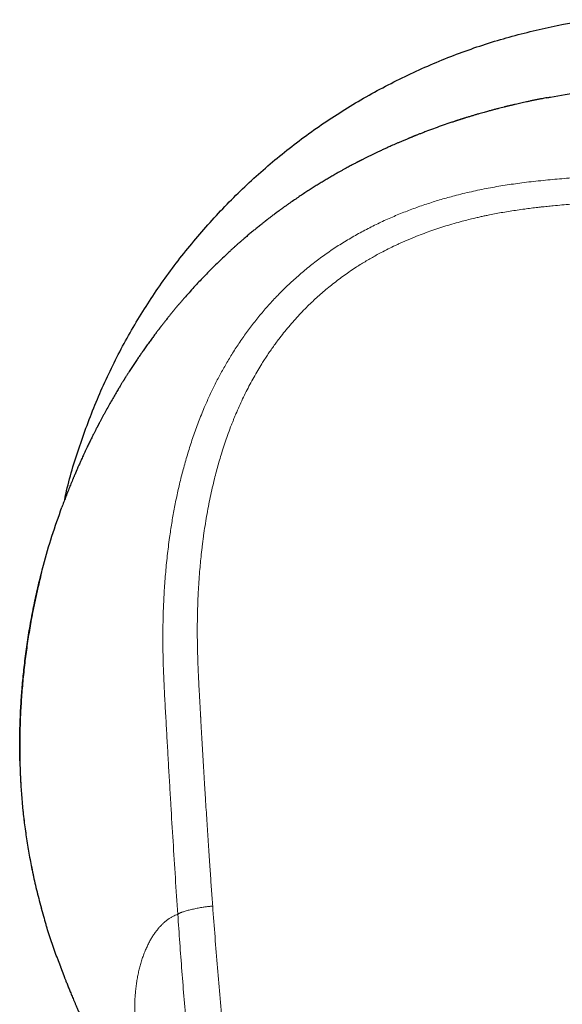
# Model space of a CAD drawing. Units: millimetres. Extents: x 8 to 542, y 12 to 464.
# Drawn here: x 260 to 281, y 222 to 260 of the extents above; entities that cross this region are included whole.
import ezdxf

# ---------------------------------------------------------------- set-up
doc = ezdxf.new("R2010")
doc.units = ezdxf.units.MM

msp = doc.modelspace()

# ---------------------------------------------------------------- linework, layer by layer
at = {"color": 252, "linetype": 'Continuous', "lineweight": 0}
for p in [(259.921, 231.573), (259.935, 231.107)]:
    msp.add_line(p, (259.921, 231.567), dxfattribs=at)
at = {"color": 7, "linetype": 'Continuous', "lineweight": 30}
for p, q in [((259.921, 231.57), (259.934, 231.114)), ((261.414, 223.864), (261.338, 224.063)), ((261.382, 223.948), (261.405, 223.884))]:
    msp.add_line(p, q, dxfattribs=at)
for points, knots in [([(261.633, 241.535), (261.656, 241.646), (261.807, 242.379), (262.229, 243.699), (262.895, 245.478), (263.709, 247.188), (264.65, 248.824), (265.723, 250.384), (266.92, 251.862), (268.225, 253.244), (269.63, 254.514), (271.127, 255.664), (272.715, 256.696), (274.386, 257.602), (276.121, 258.378), (277.903, 259.016), (279.725, 259.495), (281.047, 259.769), (281.763, 259.842), (281.854, 259.851)], [0, 0, 0, 0, 0.011709, 0.0773463, 0.1430103, 0.2080698, 0.2729314, 0.3380056, 0.4036985, 0.4693773, 0.5344512, 0.599327, 0.6644153, 0.7301228, 0.7957403, 0.8607546, 0.9255715, 0.9906004, 1, 1, 1, 1]), ([(280.025, 256.87), (280.07, 256.879), (280.491, 256.966), (281.297, 257.081), (282.445, 257.21), (283.601, 257.287), (284.375, 257.297), (284.762, 257.302)], [0, 0, 0, 0, 0.028593, 0.270539, 0.512772, 0.755772, 1, 1, 1, 1]), ([(280.025, 256.87), (280.013, 256.867), (279.964, 256.858), (279.873, 256.841), (279.752, 256.818), (279.625, 256.793), (279.497, 256.767), (279.37, 256.741), (279.214, 256.707), (279.03, 256.667), (278.871, 256.631), (278.764, 256.606), (278.711, 256.593), (278.662, 256.582), (278.62, 256.572), (278.583, 256.563), (278.555, 256.556), (278.533, 256.55), (278.517, 256.547), (278.501, 256.543), (278.482, 256.538), (278.458, 256.532), (278.426, 256.524), (278.367, 256.51), (278.284, 256.489), (278.192, 256.465), (278.113, 256.445), (278.049, 256.428), (277.986, 256.411), (277.923, 256.394), (277.858, 256.377), (277.788, 256.358), (277.71, 256.336), (277.622, 256.312), (277.525, 256.284), (277.421, 256.254), (277.31, 256.222), (277.212, 256.193), (277.13, 256.168), (277.067, 256.149), (277.004, 256.13), (276.947, 256.112), (276.896, 256.096), (276.852, 256.082), (276.814, 256.07), (276.782, 256.06), (276.758, 256.052), (276.741, 256.047), (276.728, 256.043), (276.716, 256.039), (276.697, 256.033), (276.672, 256.025), (276.642, 256.015), (276.609, 256.004), (276.574, 255.993), (276.537, 255.981), (276.489, 255.965), (276.43, 255.945), (276.36, 255.922), (276.212, 255.872), (275.989, 255.795), (275.694, 255.689), (275.475, 255.606), (275.331, 255.551), (275.262, 255.525), (275.199, 255.5), (275.142, 255.478), (275.091, 255.458), (275.047, 255.44), (275.01, 255.426), (274.98, 255.413), (274.954, 255.403), (274.935, 255.395), (274.92, 255.389), (274.906, 255.384), (274.89, 255.377), (274.868, 255.368), (274.841, 255.357), (274.812, 255.345), (274.78, 255.332), (274.74, 255.315), (274.691, 255.295), (274.632, 255.27), (274.569, 255.244), (274.488, 255.21), (274.393, 255.169), (274.286, 255.123), (274.185, 255.078), (274.09, 255.036), (274.006, 254.998), (273.933, 254.965), (273.87, 254.936), (273.807, 254.907), (273.743, 254.877), (273.668, 254.843), (273.583, 254.802), (273.486, 254.756), (273.383, 254.707), (273.276, 254.654), (273.185, 254.609), (273.115, 254.574), (273.067, 254.55), (273.024, 254.528), (272.984, 254.508), (272.951, 254.491), (272.923, 254.477), (272.901, 254.466), (272.881, 254.455), (272.864, 254.447), (272.85, 254.439), (272.839, 254.434), (272.83, 254.429), (272.821, 254.424), (272.81, 254.418), (272.797, 254.412), (272.782, 254.404), (272.766, 254.396), (272.74, 254.382), (272.702, 254.362), (272.65, 254.335), (272.59, 254.303), (272.521, 254.266), (272.444, 254.225), (272.358, 254.178), (272.265, 254.127), (272.165, 254.071), (272.051, 254.008), (271.925, 253.936), (271.784, 253.854), (271.636, 253.767), (271.487, 253.678), (271.337, 253.586), (271.186, 253.493), (271.029, 253.394), (270.868, 253.29), (270.7, 253.181), (270.528, 253.066), (270.35, 252.945), (270.199, 252.84), (270.076, 252.752), (269.984, 252.687), (269.896, 252.623), (269.814, 252.563), (269.738, 252.507), (269.669, 252.455), (269.606, 252.408), (269.549, 252.365), (269.497, 252.326), (269.452, 252.291), (269.411, 252.26), (269.377, 252.234), (269.348, 252.212), (269.324, 252.193), (269.303, 252.176), (269.282, 252.16), (269.259, 252.142), (269.233, 252.122), (269.201, 252.097), (269.165, 252.068), (269.118, 252.03), (269.062, 251.986), (269, 251.936), (268.918, 251.869), (268.817, 251.787), (268.696, 251.686), (268.593, 251.599), (268.511, 251.529), (268.453, 251.479), (268.399, 251.432), (268.351, 251.39), (268.308, 251.352), (268.269, 251.319), (268.239, 251.292), (268.216, 251.271), (268.201, 251.258), (268.191, 251.25), (268.185, 251.244), (268.178, 251.238), (268.17, 251.23), (268.159, 251.221), (268.143, 251.206), (268.121, 251.187), (268.091, 251.16), (268.057, 251.129), (268.017, 251.092), (267.972, 251.052), (267.923, 251.006), (267.87, 250.958), (267.816, 250.907), (267.707, 250.806), (267.547, 250.652), (267.337, 250.448), (267.134, 250.244), (266.937, 250.041), (266.746, 249.84), (266.558, 249.636), (266.372, 249.43), (266.22, 249.257), (266.102, 249.122), (266.018, 249.024), (265.934, 248.924), (265.851, 248.824), (265.767, 248.723), (265.685, 248.623), (265.601, 248.519), (265.518, 248.415), (265.436, 248.311), (265.376, 248.234), (265.337, 248.183), (265.317, 248.159), (265.302, 248.139), (265.29, 248.123), (265.279, 248.109), (265.268, 248.095), (265.254, 248.076), (265.237, 248.055), (265.218, 248.029), (265.197, 248.001), (265.174, 247.971), (265.15, 247.939), (265.126, 247.908), (265.096, 247.867), (265.058, 247.817), (265.013, 247.756), (264.966, 247.692), (264.916, 247.623), (264.863, 247.551), (264.81, 247.477), (264.756, 247.401), (264.701, 247.324), (264.636, 247.231), (264.56, 247.123), (264.476, 247.001), (264.386, 246.868), (264.29, 246.724), (264.19, 246.571), (264.113, 246.453), (264.06, 246.37), (264.03, 246.323), (264.003, 246.28), (263.978, 246.241), (263.957, 246.207), (263.938, 246.178), (263.924, 246.155), (263.913, 246.138), (263.906, 246.126), (263.898, 246.113), (263.888, 246.098), (263.875, 246.077), (263.859, 246.051), (263.839, 246.018), (263.815, 245.98), (263.788, 245.935), (263.757, 245.885), (263.723, 245.828), (263.686, 245.767), (263.625, 245.665), (263.541, 245.523), (263.434, 245.339), (263.325, 245.148), (263.243, 245), (263.188, 244.899), (263.159, 244.848), (263.131, 244.795), (263.102, 244.743), (263.074, 244.69), (263.046, 244.638), (263.019, 244.587), (262.994, 244.54), (262.971, 244.497), (262.951, 244.459), (262.934, 244.427), (262.921, 244.402), (262.912, 244.384), (262.905, 244.37), (262.898, 244.358), (262.891, 244.344), (262.882, 244.326), (262.871, 244.305), (262.858, 244.281), (262.843, 244.251), (262.824, 244.214), (262.802, 244.171), (262.778, 244.123), (262.751, 244.071), (262.705, 243.979), (262.641, 243.849), (262.561, 243.687), (262.495, 243.549), (262.44, 243.434), (262.397, 243.34), (262.354, 243.249), (262.314, 243.161), (262.275, 243.075), (262.239, 242.995), (262.206, 242.922), (262.176, 242.856), (262.15, 242.796), (262.126, 242.741), (262.107, 242.697), (262.091, 242.661), (262.079, 242.633), (262.068, 242.608), (262.06, 242.588), (262.053, 242.573), (262.047, 242.559), (262.041, 242.544), (262.032, 242.523), (262.02, 242.495), (262.005, 242.46), (261.988, 242.42), (261.97, 242.376), (261.951, 242.331), (261.911, 242.235), (261.851, 242.089), (261.773, 241.896), (261.698, 241.706), (261.627, 241.519), (261.568, 241.364), (261.534, 241.271), (261.523, 241.24)], [0, 0, 0, 0, 0.001499, 0.005965, 0.010932, 0.016052, 0.02118, 0.026302, 0.031418, 0.040068, 0.048703, 0.050962, 0.053194, 0.055206, 0.056954, 0.05844, 0.059662, 0.060501, 0.061147, 0.061672, 0.062426, 0.063457, 0.064764, 0.066339, 0.070813, 0.075155, 0.077905, 0.080599, 0.083237, 0.08582, 0.088497, 0.091422, 0.094596, 0.098376, 0.102458, 0.106841, 0.111527, 0.116514, 0.119169, 0.121902, 0.124614, 0.127055, 0.129215, 0.131093, 0.132691, 0.134038, 0.135088, 0.135841, 0.136225, 0.136671, 0.137404, 0.138567, 0.139876, 0.141276, 0.142767, 0.144348, 0.146019, 0.148829, 0.151863, 0.155013, 0.167726, 0.180323, 0.192803, 0.195952, 0.19894, 0.20166, 0.204113, 0.206299, 0.208219, 0.209784, 0.211111, 0.212201, 0.213054, 0.213669, 0.214092, 0.214821, 0.215815, 0.216942, 0.218198, 0.219584, 0.221098, 0.22339, 0.225925, 0.228694, 0.231477, 0.236344, 0.240963, 0.245334, 0.249458, 0.253334, 0.256205, 0.258923, 0.261578, 0.264374, 0.267318, 0.27128, 0.275483, 0.279927, 0.284611, 0.289537, 0.291763, 0.29385, 0.295758, 0.297486, 0.299035, 0.300126, 0.301105, 0.301974, 0.302733, 0.303332, 0.303814, 0.30414, 0.304542, 0.30502, 0.305575, 0.306206, 0.306914, 0.307698, 0.309588, 0.311814, 0.314376, 0.317368, 0.320716, 0.324421, 0.328483, 0.332864, 0.337494, 0.343268, 0.349386, 0.355848, 0.362655, 0.369025, 0.375669, 0.382588, 0.389782, 0.397252, 0.404997, 0.413017, 0.421312, 0.425577, 0.429878, 0.433953, 0.437752, 0.441273, 0.444462, 0.447383, 0.450038, 0.452425, 0.454587, 0.45647, 0.458076, 0.459406, 0.460461, 0.461429, 0.462431, 0.463393, 0.464608, 0.466077, 0.4678, 0.469776, 0.472651, 0.475607, 0.478631, 0.484196, 0.489976, 0.49597, 0.498988, 0.501817, 0.504406, 0.506756, 0.508867, 0.51074, 0.512373, 0.513354, 0.514096, 0.514538, 0.514775, 0.515093, 0.515513, 0.516034, 0.516657, 0.517864, 0.519332, 0.521059, 0.523046, 0.525293, 0.527753, 0.530452, 0.533205, 0.535947, 0.546964, 0.557807, 0.568476, 0.578974, 0.589303, 0.599562, 0.610009, 0.62066, 0.625509, 0.630401, 0.635336, 0.640314, 0.645335, 0.65036, 0.655185, 0.66061, 0.665719, 0.67051, 0.671964, 0.673176, 0.674145, 0.674872, 0.675457, 0.676247, 0.677282, 0.678565, 0.680098, 0.681884, 0.683799, 0.685692, 0.687563, 0.689414, 0.692757, 0.696042, 0.699277, 0.702902, 0.706485, 0.710038, 0.713575, 0.71711, 0.720655, 0.726225, 0.731784, 0.737338, 0.744416, 0.75152, 0.758668, 0.761084, 0.763356, 0.765414, 0.767258, 0.768887, 0.770302, 0.771491, 0.772166, 0.772662, 0.773263, 0.773996, 0.77486, 0.776192, 0.77775, 0.779534, 0.781697, 0.78412, 0.786803, 0.789747, 0.792898, 0.801266, 0.809959, 0.81898, 0.828328, 0.83073, 0.833152, 0.835596, 0.83806, 0.840545, 0.843028, 0.845328, 0.847606, 0.84962, 0.851369, 0.852853, 0.854072, 0.854853, 0.855466, 0.855944, 0.856569, 0.857404, 0.858403, 0.859537, 0.860808, 0.862597, 0.864601, 0.86682, 0.869254, 0.871886, 0.87967, 0.887152, 0.894332, 0.898742, 0.90303, 0.907195, 0.911237, 0.915155, 0.918898, 0.92216, 0.92516, 0.927897, 0.93037, 0.932581, 0.933971, 0.935232, 0.936364, 0.937349, 0.937949, 0.938465, 0.939152, 0.940032, 0.941329, 0.9429, 0.944743, 0.946778, 0.948819, 0.950859, 0.959822, 0.968765, 0.977695, 0.986619, 0.995577, 1, 1, 1, 1]), ([(260.82, 239.027), (260.925, 239.4), (261.134, 240.146), (261.394, 240.875), (261.524, 241.239)], [0, 0, 0, 0, 0.500355, 1, 1, 1, 1]), ([(259.921, 231.567), (259.919, 231.675), (259.915, 231.893), (259.915, 232.224), (259.919, 232.557), (259.927, 232.893), (259.939, 233.231), (259.955, 233.566), (259.975, 233.896), (259.999, 234.222), (260.027, 234.549), (260.059, 234.878), (260.095, 235.215), (260.138, 235.56), (260.185, 235.914), (260.238, 236.268), (260.296, 236.624), (260.359, 236.98), (260.426, 237.331), (260.496, 237.675), (260.57, 238.013), (260.648, 238.351), (260.731, 238.689), (260.79, 238.914), (260.82, 239.027)], [0, 0, 0, 0, 0.046577, 0.093119, 0.139633, 0.186124, 0.232599, 0.279064, 0.322871, 0.366681, 0.410499, 0.454332, 0.498184, 0.544722, 0.591297, 0.637917, 0.684589, 0.731322, 0.778126, 0.822327, 0.866606, 0.910972, 0.955434, 1, 1, 1, 1]), ([(260.727, 238.669), (260.697, 238.549), (260.638, 238.311), (260.556, 237.952), (260.479, 237.594), (260.407, 237.236), (260.342, 236.886), (260.283, 236.544), (260.229, 236.209), (260.18, 235.875), (260.135, 235.542), (260.094, 235.203), (260.057, 234.86), (260.023, 234.512), (259.994, 234.165), (259.97, 233.821), (259.95, 233.479), (259.935, 233.145), (259.925, 232.82), (259.918, 232.505), (259.915, 232.191), (259.915, 231.88), (259.919, 231.675), (259.921, 231.573)], [0, 0, 0, 0, 0.049496, 0.09888, 0.148163, 0.197357, 0.246471, 0.292714, 0.3389, 0.385038, 0.431134, 0.477193, 0.526011, 0.574803, 0.623575, 0.672335, 0.721092, 0.769853, 0.815839, 0.86184, 0.907864, 0.953916, 1, 1, 1, 1]), ([(259.934, 231.114), (259.939, 231.01), (259.947, 230.801), (259.967, 230.485), (259.99, 230.167), (260.019, 229.846), (260.052, 229.524), (260.09, 229.205), (260.131, 228.891), (260.176, 228.582), (260.226, 228.271), (260.28, 227.959), (260.339, 227.64), (260.405, 227.313), (260.478, 226.979), (260.555, 226.645), (260.638, 226.31), (260.727, 225.975), (260.819, 225.646), (260.884, 225.423), (260.919, 225.311), (260.921, 225.305)], [0, 0, 0, 0, 0.056504, 0.112949, 0.169347, 0.225708, 0.282043, 0.338362, 0.391458, 0.444556, 0.497665, 0.550792, 0.603942, 0.660346, 0.71679, 0.773282, 0.829833, 0.886456, 0.943161, 0.996713, 1, 1, 1, 1]), ([(261.338, 224.063), (261.267, 224.262), (261.125, 224.658), (260.989, 225.072), (260.926, 225.288), (260.922, 225.304)], [0, 0, 0, 0, 0.482184, 0.962361, 1, 1, 1, 1]), ([(261.413, 223.863), (261.413, 223.861), (261.415, 223.857), (261.418, 223.85), (261.421, 223.841), (261.425, 223.83), (261.429, 223.819), (261.433, 223.807), (261.438, 223.794), (261.444, 223.78), (261.449, 223.764), (261.455, 223.748), (261.462, 223.73), (261.469, 223.711), (261.476, 223.691), (261.484, 223.67), (261.492, 223.648), (261.5, 223.625), (261.509, 223.602), (261.519, 223.577), (261.528, 223.55), (261.539, 223.523), (261.549, 223.497), (261.559, 223.47), (261.568, 223.445), (261.578, 223.418), (261.589, 223.391), (261.599, 223.365), (261.609, 223.338), (261.623, 223.303), (261.64, 223.259), (261.66, 223.208), (261.682, 223.149), (261.708, 223.083), (261.737, 223.01), (261.767, 222.935), (261.798, 222.859), (261.829, 222.781), (261.861, 222.702), (261.894, 222.623), (261.931, 222.535), (261.97, 222.441), (262.013, 222.341), (262.059, 222.234), (262.11, 222.119), (262.153, 222.021), (262.187, 221.946), (262.208, 221.897), (262.229, 221.853), (262.246, 221.814), (262.261, 221.781), (262.273, 221.754), (262.283, 221.733), (262.292, 221.713), (262.302, 221.693), (262.312, 221.67), (262.326, 221.64), (262.343, 221.603), (262.364, 221.558), (262.388, 221.506), (262.415, 221.45), (262.444, 221.388), (262.475, 221.323), (262.508, 221.255), (262.542, 221.185), (262.584, 221.099), (262.635, 220.994), (262.697, 220.871), (262.761, 220.743), (262.812, 220.644), (262.848, 220.574), (262.868, 220.536), (262.886, 220.501), (262.903, 220.469), (262.917, 220.442), (262.929, 220.419), (262.939, 220.4), (262.947, 220.385), (262.952, 220.374), (262.957, 220.365), (262.963, 220.354), (262.971, 220.34), (262.981, 220.32), (262.993, 220.297), (263.007, 220.272), (263.02, 220.247), (263.04, 220.21), (263.065, 220.164), (263.103, 220.094), (263.146, 220.014), (263.188, 219.938), (263.222, 219.877), (263.248, 219.83), (263.276, 219.78), (263.307, 219.725), (263.344, 219.659), (263.388, 219.582), (263.44, 219.493), (263.487, 219.411), (263.53, 219.338), (263.566, 219.276), (263.602, 219.216), (263.635, 219.16), (263.661, 219.117), (263.681, 219.085), (263.695, 219.062), (263.708, 219.04), (263.719, 219.022), (263.729, 219.006), (263.736, 218.993), (263.744, 218.981), (263.753, 218.966), (263.766, 218.945), (263.781, 218.92), (263.799, 218.89), (263.821, 218.856), (263.845, 218.817), (263.871, 218.774), (263.901, 218.727), (263.946, 218.656), (264.004, 218.563), (264.075, 218.453), (264.14, 218.352), (264.201, 218.26), (264.256, 218.176), (264.309, 218.097), (264.36, 218.022), (264.408, 217.95), (264.494, 217.824), (264.569, 217.715), (264.635, 217.622), (264.651, 217.6), (264.666, 217.579), (264.679, 217.56), (264.689, 217.546), (264.697, 217.535), (264.703, 217.526), (264.709, 217.517), (264.719, 217.504), (264.733, 217.484), (264.751, 217.458), (264.774, 217.427), (264.801, 217.39), (264.83, 217.349), (264.862, 217.306), (264.893, 217.263), (264.958, 217.175), (265.054, 217.045), (265.184, 216.874), (265.312, 216.707), (265.439, 216.546), (265.554, 216.403), (265.655, 216.278), (265.744, 216.17), (265.812, 216.088), (265.861, 216.03), (265.89, 215.996), (265.918, 215.962), (265.944, 215.932), (265.966, 215.906), (265.984, 215.885), (266, 215.866), (266.02, 215.842), (266.047, 215.811), (266.081, 215.772), (266.118, 215.729), (266.16, 215.682), (266.208, 215.626), (266.266, 215.561), (266.332, 215.487), (266.404, 215.407), (266.481, 215.322), (266.562, 215.234), (266.653, 215.136), (266.735, 215.048), (266.789, 214.991), (266.808, 214.972)], [0, 0, 0, 0, 0.0103042, 0.0226492, 0.0344909, 0.0458303, 0.0564795, 0.0666466, 0.0763331, 0.0855403, 0.0944435, 0.1028518, 0.110768, 0.1181951, 0.125137, 0.1315981, 0.1375842, 0.1430725, 0.1481074, 0.1527005, 0.1568674, 0.1606288, 0.1640132, 0.1665757, 0.1689332, 0.1711247, 0.1732917, 0.1755292, 0.17784, 0.1802264, 0.1848048, 0.1896572, 0.1947937, 0.2021329, 0.2100153, 0.2184551, 0.2274644, 0.2370532, 0.24723, 0.2578201, 0.2683608, 0.2793455, 0.2902941, 0.3012301, 0.3129343, 0.3246797, 0.3293117, 0.33392, 0.3380797, 0.3416677, 0.344684, 0.3471285, 0.3490075, 0.3506832, 0.3525246, 0.354635, 0.3570213, 0.3607201, 0.3649322, 0.3696577, 0.3748969, 0.3806498, 0.3867646, 0.3930916, 0.399584, 0.4062416, 0.4173771, 0.428947, 0.4409518, 0.453392, 0.4571237, 0.4608363, 0.4642122, 0.4672018, 0.4698053, 0.4720223, 0.4737588, 0.4751517, 0.476201, 0.4769243, 0.4778198, 0.4792064, 0.4810429, 0.4833267, 0.4857716, 0.4881852, 0.4905673, 0.4960578, 0.5013736, 0.510431, 0.5189304, 0.5230889, 0.5275388, 0.5323691, 0.5375797, 0.5431709, 0.5510685, 0.5596195, 0.5688243, 0.5746613, 0.5807339, 0.5866956, 0.5920633, 0.5968335, 0.5992489, 0.601476, 0.6035147, 0.6053651, 0.6069359, 0.6080895, 0.6089999, 0.6104989, 0.6124494, 0.6148513, 0.6177049, 0.6210101, 0.624696, 0.6288179, 0.6333759, 0.6382165, 0.6493927, 0.6600257, 0.6701153, 0.6786642, 0.6867793, 0.6944602, 0.7017069, 0.7085805, 0.7153916, 0.7381336, 0.7403553, 0.742575, 0.7447106, 0.7465087, 0.7479511, 0.749038, 0.7497691, 0.7503403, 0.7516881, 0.7535868, 0.7560365, 0.7590373, 0.7625894, 0.7666044, 0.7707799, 0.7749366, 0.7790744, 0.795973, 0.8125495, 0.8288038, 0.8447322, 0.860185, 0.8711643, 0.8818451, 0.8922278, 0.895657, 0.8990524, 0.9024141, 0.9055297, 0.9081189, 0.9101803, 0.9117137, 0.9138687, 0.9171265, 0.9209642, 0.925194, 0.9298161, 0.9348308, 0.9415337, 0.9488307, 0.9567219, 0.9651523, 0.9739166, 0.9829965, 0.9941041, 1, 1, 1, 1])]:
    msp.add_open_spline(points, degree=3, knots=knots, dxfattribs=at)
at = {"color": 252, "linetype": 'Continuous', "lineweight": 0}
for points, knots in [([(284.762, 253.946), (284.525, 253.945), (284.05, 253.943), (283.339, 253.93), (282.629, 253.908), (281.92, 253.876), (281.211, 253.832), (280.5, 253.776), (279.784, 253.709), (279.092, 253.629), (278.425, 253.534), (277.783, 253.423), (277.139, 253.29), (276.541, 253.144), (275.992, 252.991), (275.491, 252.835), (274.994, 252.664), (274.498, 252.475), (274.003, 252.267), (273.508, 252.037), (273.019, 251.787), (272.537, 251.518), (272.066, 251.229), (271.608, 250.92), (271.164, 250.593), (270.736, 250.249), (270.325, 249.888), (269.939, 249.52), (269.577, 249.146), (269.238, 248.765), (268.914, 248.372), (268.605, 247.966), (268.312, 247.551), (268.04, 247.135), (267.79, 246.721), (267.56, 246.31), (267.345, 245.894), (267.143, 245.472), (266.938, 245.007), (266.733, 244.497), (266.531, 243.942), (266.349, 243.383), (266.186, 242.824), (266.042, 242.27), (265.917, 241.72), (265.807, 241.175), (265.712, 240.631), (265.622, 240.035), (265.541, 239.385), (265.472, 238.684), (265.422, 237.985), (265.39, 237.286), (265.375, 236.586), (265.376, 235.886), (265.391, 235.163), (265.422, 234.42), (265.464, 233.66), (265.506, 232.905), (265.548, 232.151), (265.591, 231.396), (265.635, 230.64), (265.692, 229.672), (265.764, 228.494), (265.851, 227.101), (265.914, 226.17), (265.945, 225.704)], [0, 0, 0, 0, 0.017166, 0.034321, 0.051415, 0.068477, 0.085567, 0.102744, 0.120062, 0.13754, 0.153067, 0.168748, 0.184603, 0.2006, 0.213233, 0.225892, 0.238554, 0.251219, 0.264336, 0.277521, 0.290804, 0.304169, 0.317578, 0.330994, 0.344393, 0.357749, 0.371053, 0.384337, 0.396746, 0.409192, 0.421678, 0.434177, 0.446659, 0.459096, 0.470752, 0.48234, 0.493877, 0.505383, 0.516874, 0.531501, 0.546115, 0.560662, 0.575081, 0.589336, 0.603202, 0.616962, 0.630642, 0.644249, 0.661817, 0.679273, 0.696633, 0.713949, 0.731276, 0.74863, 0.765904, 0.784996, 0.803808, 0.822475, 0.841107, 0.859777, 0.878471, 0.897161, 0.931399, 0.96563, 1, 1, 1, 1]), ([(284.762, 252.952), (284.655, 252.952), (284.444, 252.951), (284.131, 252.947), (283.827, 252.943), (283.53, 252.937), (283.241, 252.93), (282.983, 252.922), (282.756, 252.914), (282.608, 252.908), (282.512, 252.904), (282.469, 252.902), (282.425, 252.9), (282.382, 252.898), (282.339, 252.896), (282.294, 252.894), (282.159, 252.887), (281.934, 252.875), (281.609, 252.856), (281.275, 252.834), (280.932, 252.808), (280.596, 252.78), (280.336, 252.756), (280.149, 252.737), (280.035, 252.725), (279.922, 252.714), (279.803, 252.701), (279.637, 252.682), (279.426, 252.657), (279.165, 252.623), (278.896, 252.585), (278.62, 252.542), (278.351, 252.498), (278.087, 252.45), (277.887, 252.411), (277.749, 252.383), (277.67, 252.367), (277.592, 252.35), (277.514, 252.333), (277.437, 252.316), (277.357, 252.297), (277.222, 252.266), (277.034, 252.22), (276.77, 252.152), (276.482, 252.072), (276.171, 251.979), (275.865, 251.881), (275.564, 251.778), (275.267, 251.669), (275.03, 251.576), (274.851, 251.503), (274.728, 251.451), (274.606, 251.398), (274.485, 251.345), (274.365, 251.29), (274.193, 251.21), (273.969, 251.102), (273.724, 250.975), (273.507, 250.858), (273.319, 250.752), (273.133, 250.643), (272.948, 250.53), (272.747, 250.403), (272.532, 250.26), (272.304, 250.101), (272.08, 249.936), (271.861, 249.767), (271.647, 249.594), (271.439, 249.417), (271.237, 249.238), (271.042, 249.055), (270.841, 248.859), (270.637, 248.649), (270.429, 248.423), (270.226, 248.191), (270.028, 247.954), (269.859, 247.738), (269.714, 247.546), (269.594, 247.381), (269.478, 247.216), (269.366, 247.051), (269.257, 246.887), (269.133, 246.69), (268.993, 246.461), (268.841, 246.197), (268.694, 245.927), (268.552, 245.653), (268.416, 245.374), (268.285, 245.09), (268.193, 244.879), (268.136, 244.743), (268.112, 244.685), (268.088, 244.626), (268.064, 244.567), (268.04, 244.508), (268.017, 244.449), (267.958, 244.299), (267.872, 244.07), (267.763, 243.758), (267.665, 243.464), (267.576, 243.176), (267.494, 242.896), (267.417, 242.612), (267.338, 242.306), (267.259, 241.976), (267.182, 241.623), (267.11, 241.265), (267.044, 240.901), (266.983, 240.532), (266.943, 240.262), (266.92, 240.095), (266.912, 240.031), (266.903, 239.967), (266.895, 239.903), (266.887, 239.839), (266.879, 239.774), (266.86, 239.613), (266.832, 239.365), (266.799, 239.031), (266.775, 238.751), (266.758, 238.512), (266.744, 238.317), (266.732, 238.12), (266.722, 237.925), (266.713, 237.735), (266.704, 237.499), (266.696, 237.215), (266.69, 236.877), (266.688, 236.533), (266.69, 236.183), (266.696, 235.827), (266.703, 235.576), (266.708, 235.433), (266.709, 235.398), (266.71, 235.362), (266.711, 235.326), (266.713, 235.289), (266.714, 235.252), (266.716, 235.192), (266.72, 235.108), (266.725, 234.991), (266.73, 234.862), (266.737, 234.721), (266.744, 234.582), (266.751, 234.447), (266.755, 234.354), (266.758, 234.301), (266.759, 234.289), (266.759, 234.282), (266.76, 234.277), (266.76, 234.271), (266.761, 234.256), (266.762, 234.229), (266.764, 234.187), (266.767, 234.137), (266.77, 234.08), (266.774, 234.014), (266.778, 233.94), (266.783, 233.857), (266.788, 233.767), (266.793, 233.668), (266.798, 233.571), (266.804, 233.479), (266.808, 233.391), (266.812, 233.318), (266.816, 233.262), (266.818, 233.224), (266.82, 233.185), (266.822, 233.147), (266.824, 233.113), (266.831, 232.992), (266.842, 232.786), (266.862, 232.441), (266.884, 232.051), (266.909, 231.618), (266.928, 231.301), (266.94, 231.098), (266.946, 231.007), (266.951, 230.915), (266.957, 230.823), (266.963, 230.724), (266.972, 230.572), (266.985, 230.368), (267.004, 230.058), (267.027, 229.694), (267.053, 229.278), (267.08, 228.871), (267.106, 228.472), (267.131, 228.082), (267.157, 227.707), (267.181, 227.348), (267.205, 227.005), (267.229, 226.668), (267.252, 226.34), (267.268, 226.124), (267.276, 226.017)], [0, 0, 0, 0, 0.008128, 0.016056, 0.023782, 0.031308, 0.038633, 0.045758, 0.050896, 0.055925, 0.057039, 0.058147, 0.05925, 0.060347, 0.061439, 0.062526, 0.063734, 0.071754, 0.07966, 0.088505, 0.097203, 0.105755, 0.114162, 0.117087, 0.119993, 0.122882, 0.125759, 0.129094, 0.13556, 0.141916, 0.149133, 0.156205, 0.163133, 0.169917, 0.17656, 0.178619, 0.180664, 0.182695, 0.184713, 0.186717, 0.188707, 0.190989, 0.19723, 0.203427, 0.21174, 0.219976, 0.22814, 0.236235, 0.244263, 0.25223, 0.255634, 0.259025, 0.262404, 0.265771, 0.269126, 0.27247, 0.280308, 0.288089, 0.293614, 0.299114, 0.30459, 0.310137, 0.315728, 0.322835, 0.329936, 0.337034, 0.344133, 0.351238, 0.358225, 0.365137, 0.372, 0.378879, 0.386747, 0.394644, 0.402577, 0.410551, 0.41857, 0.423848, 0.42915, 0.434423, 0.439507, 0.444605, 0.44972, 0.457584, 0.465494, 0.473453, 0.481466, 0.489537, 0.497669, 0.505866, 0.50751, 0.509158, 0.510808, 0.512461, 0.514116, 0.515775, 0.517437, 0.526632, 0.534923, 0.543294, 0.550836, 0.558446, 0.566126, 0.573877, 0.583199, 0.592628, 0.602167, 0.611817, 0.621582, 0.631465, 0.633144, 0.634826, 0.63651, 0.638197, 0.639887, 0.641579, 0.643273, 0.652641, 0.661074, 0.669573, 0.674663, 0.679778, 0.684917, 0.690081, 0.695063, 0.699846, 0.708507, 0.717322, 0.726292, 0.73542, 0.744704, 0.754147, 0.755048, 0.755962, 0.756889, 0.757829, 0.758783, 0.75975, 0.76073, 0.763494, 0.766358, 0.769897, 0.773579, 0.777402, 0.780723, 0.784144, 0.784654, 0.784921, 0.785055, 0.785198, 0.78535, 0.78551, 0.786387, 0.78748, 0.788775, 0.790275, 0.791977, 0.79392, 0.796074, 0.798438, 0.801013, 0.803799, 0.805976, 0.808267, 0.81067, 0.811646, 0.812639, 0.813649, 0.814676, 0.815657, 0.816302, 0.824097, 0.831797, 0.843283, 0.854552, 0.865603, 0.868005, 0.870397, 0.872778, 0.875149, 0.877611, 0.880434, 0.887032, 0.893552, 0.904598, 0.915415, 0.926002, 0.936361, 0.946491, 0.956392, 0.965519, 0.974443, 0.983165, 0.991684, 1, 1, 1, 1]), ([(260.922, 225.304), (260.867, 225.488), (260.753, 225.87), (260.601, 226.453), (260.46, 227.049), (260.329, 227.683), (260.209, 228.353), (260.106, 229.056), (260.026, 229.751), (259.967, 230.437), (259.945, 230.884), (259.935, 231.107)], [0, 0, 0, 0, 0.093484, 0.19465, 0.295575, 0.396315, 0.517034, 0.637664, 0.758301, 0.879045, 1, 1, 1, 1]), ([(267.276, 226.017), (267.258, 226.015), (267.222, 226.012), (267.166, 226.007), (267.107, 226.001), (267.044, 225.993), (266.976, 225.984), (266.9, 225.972), (266.815, 225.959), (266.724, 225.943), (266.633, 225.925), (266.544, 225.907), (266.458, 225.887), (266.376, 225.867), (266.298, 225.847), (266.227, 225.826), (266.161, 225.805), (266.107, 225.786), (266.063, 225.769), (266.028, 225.754), (266, 225.74), (265.978, 225.727), (265.96, 225.715), (265.95, 225.708), (265.945, 225.704)], [0, 0, 0, 0, 0.029301, 0.059961, 0.092971, 0.128924, 0.168044, 0.210228, 0.264366, 0.321433, 0.380335, 0.440074, 0.499975, 0.559853, 0.619528, 0.678337, 0.735298, 0.789338, 0.831464, 0.870563, 0.906546, 0.939647, 0.970467, 1, 1, 1, 1]), ([(267.276, 226.017), (267.305, 225.625), (267.364, 224.842), (267.46, 223.667), (267.561, 222.491), (267.667, 221.315), (267.777, 220.138), (267.888, 218.961), (268.004, 217.743), (268.121, 216.485), (268.239, 215.186), (268.353, 213.886), (268.464, 212.584), (268.572, 211.321), (268.678, 210.096), (268.78, 208.91), (268.88, 207.723), (268.976, 206.535), (269.068, 205.346), (269.157, 204.155), (269.246, 202.925), (269.333, 201.654), (269.421, 200.342), (269.506, 199.029), (269.589, 197.716), (269.643, 196.84), (269.67, 196.401)], [0, 0, 0, 0, 0.0400093, 0.0800121, 0.1200103, 0.1600052, 0.1999979, 0.2399889, 0.2799787, 0.3239664, 0.3679538, 0.4119421, 0.4559331, 0.4999285, 0.5399291, 0.5799336, 0.6199412, 0.659951, 0.699962, 0.7399726, 0.7799812, 0.8239866, 0.8679888, 0.9119902, 0.9559933, 1, 1, 1, 1]), ([(265.945, 225.704), (265.913, 225.692), (265.85, 225.67), (265.757, 225.626), (265.665, 225.574), (265.576, 225.515), (265.488, 225.449), (265.402, 225.375), (265.316, 225.291), (265.229, 225.197), (265.143, 225.092), (265.059, 224.978), (264.979, 224.857), (264.901, 224.726), (264.825, 224.584), (264.752, 224.431), (264.683, 224.27), (264.619, 224.101), (264.56, 223.925), (264.508, 223.745), (264.462, 223.561), (264.422, 223.375), (264.387, 223.183), (264.357, 222.985), (264.335, 222.787), (264.318, 222.591), (264.307, 222.396), (264.301, 222.196), (264.301, 221.993), (264.306, 221.786), (264.317, 221.574), (264.333, 221.366), (264.354, 221.159), (264.38, 220.957), (264.411, 220.751), (264.447, 220.543), (264.488, 220.333), (264.537, 220.114), (264.593, 219.886), (264.658, 219.649), (264.73, 219.411), (264.809, 219.17), (264.895, 218.928), (264.988, 218.685), (265.086, 218.447), (265.187, 218.215), (265.291, 217.989), (265.402, 217.763), (265.518, 217.536), (265.64, 217.309), (265.772, 217.075), (265.915, 216.834), (266.068, 216.587), (266.229, 216.341), (266.397, 216.095), (266.557, 215.87), (266.664, 215.728), (266.71, 215.667)], [0, 0, 0, 0, 0.017936, 0.035872, 0.053807, 0.07174, 0.089673, 0.107607, 0.125541, 0.145271, 0.165003, 0.184736, 0.204469, 0.224202, 0.24513, 0.266058, 0.286986, 0.307912, 0.328838, 0.349762, 0.36949, 0.389216, 0.408942, 0.428667, 0.448393, 0.466326, 0.48426, 0.502195, 0.52013, 0.538066, 0.556002, 0.573938, 0.59038, 0.606823, 0.623267, 0.63971, 0.656153, 0.672594, 0.690528, 0.708462, 0.726394, 0.744327, 0.762261, 0.780196, 0.798132, 0.814573, 0.831015, 0.847458, 0.863901, 0.880346, 0.89679, 0.914729, 0.932666, 0.950602, 0.968535, 0.986466, 1, 1, 1, 1]), ([(267.003, 213.116), (266.977, 213.423), (266.921, 214.074), (266.834, 215.07), (266.743, 216.103), (266.651, 217.135), (266.559, 218.167), (266.466, 219.216), (266.371, 220.283), (266.278, 221.366), (266.188, 222.45), (266.102, 223.534), (266.021, 224.619), (265.97, 225.342), (265.945, 225.704)], [0, 0, 0, 0, 0.072752, 0.154584, 0.236349, 0.318123, 0.399983, 0.481994, 0.568063, 0.654249, 0.740513, 0.826859, 0.913336, 1, 1, 1, 1])]:
    msp.add_open_spline(points, degree=3, knots=knots, dxfattribs=at)

doc.saveas('drawing.dxf')
